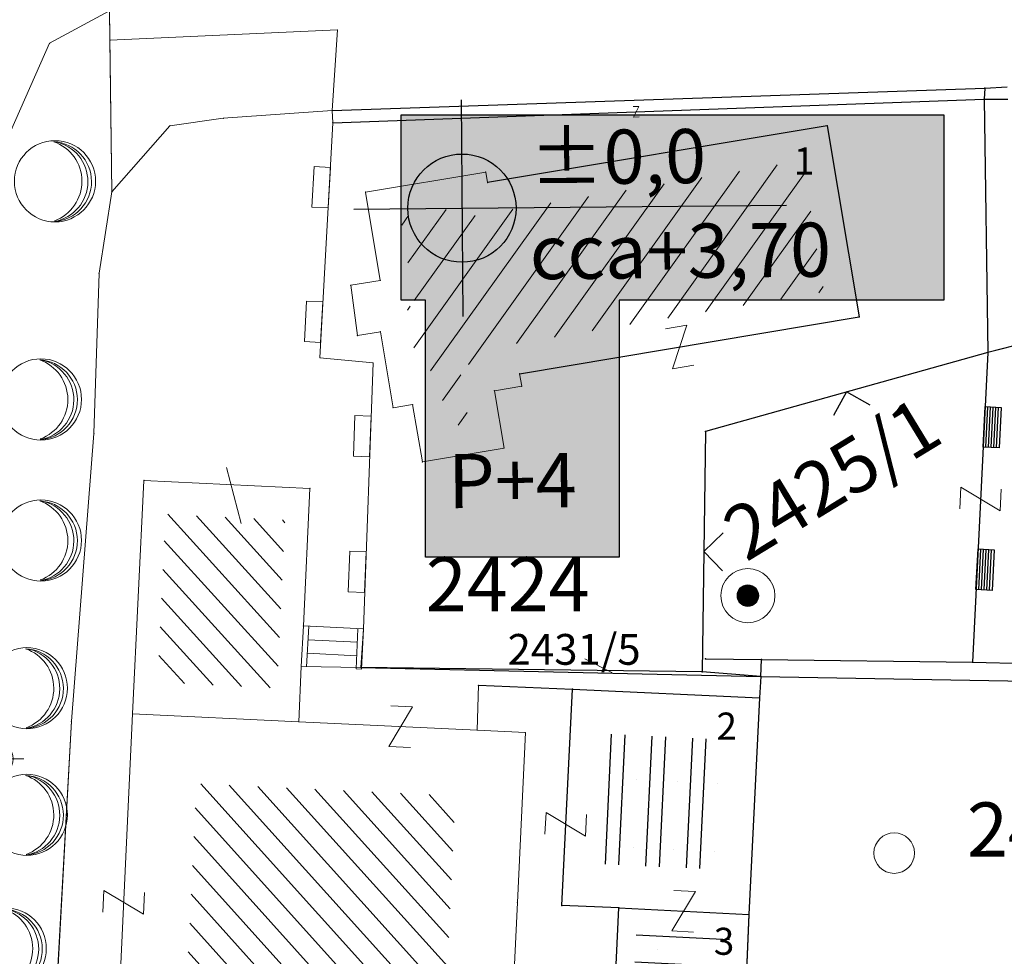
# Model space of a CAD drawing. Units: metres. Extents: x 6568793 to 6571835, y 4681188 to 4683161.
# Drawn here: x 6569352 to 6569389, y 4682069 to 4682103 of the extents above; entities that cross this region are included whole.
import ezdxf
from ezdxf.enums import TextEntityAlignment as Align

# ---------------------------------------------------------------- set-up
doc = ezdxf.new("R2010")
doc.units = ezdxf.units.M
doc.header["$MEASUREMENT"] = 0
doc.linetypes.add('CONTINUOUS_1', pattern=[0])
doc.linetypes.add('DASHDOT', pattern=[1, 0.5, -0.25, 0, -0.25])
for name, color, linetype, lineweight in [('00_mb_povrsina sektora', 7, 'DASHDOT', 30), ('00_mb_volumetrija_objekata_u_izgradnji', 252, 'Continuous', 30), ('katastarska podloga budva', 251, 'Continuous', 13)]:
    doc.layers.add(name, color=color, linetype=linetype, lineweight=lineweight)
for name, color, linetype in [('1-katastar-PARCELE_GRANICE', 7, 'Continuous'), ('D_TACKE', 1, 'Continuous'), ('OGRADE', 250, 'Continuous'), ('OSTALE_LINIJE', 6, 'Continuous'), ('PARCELE_GRANICE', 134, 'Continuous'), ('PARCELE_OZNAKE', 2, 'Continuous'), ('ZGR_OSTALE_GRANICE', 35, 'Continuous'), ('ZGR_OSTALE_OZNAKE', 1, 'Continuous'), ('ZGR_STAMBENE_GRANICE', 5, 'Continuous'), ('ZGR_STAMBENE_OZNAKE', 1, 'Continuous')]:
    doc.layers.add(name, color=color, linetype=linetype)
doc.styles.add('LATINICA', font='txt')
doc.styles.add('OZNP', font='simplex.shx', dxfattribs={"oblique": 29.793804})
doc.styles.add('SIM', font='SIMPLEX.shx')
pattern_1 = [(267.2639185, (-0.358, -7.4915), (1.25961260205, -5.06590328498), [0, -2.5]), (267.2639185, (-0.4994, 0.0239), (1.49829001805, -0.0716032248), []), (267.2639185, (-0.9989, 0.0477), (1.49829001805, -0.0716032248), [])]
pattern_2 = [(54.433816857, (0, 0), (-0.8134441974, 0.58164296412), [])]

# ---------------------------------------------------------------- blocks, each defined once
blk = doc.blocks.new('TK414H')
blk.add_circle((0, 0), 1.5)
for centre, radius, start, end in [((-0.126, -0.014), 1.476, 274.0437, 86.817), ((-0.554, -0.004), 1.55, 290.0563, 70.8123), ((-0.281, -0.011), 1.498, 279.9352, 79.2041)]:
    blk.add_arc(centre, radius, start, end)
blk = doc.blocks.new('TK97_2')
for p, q in [((0.4, 0.75), (-0.4, -0.75)), ((-0.4, 0.75), (0.4, 0.75)), ((-0.4, -0.75), (0.4, -0.75))]:
    blk.add_line(p, q)
blk = doc.blocks.new('TK112_1')
for p, q in [((-0.3, 0.75), (0.3, 0.75)), ((-0.3, -0.75), (-0.3, 0.75)), ((0.3, 0.75), (0.3, -0.75)), ((0.3, -0.75), (-0.3, -0.75))]:
    blk.add_line(p, q)
blk = doc.blocks.new('TK307A_1')
for p, q in [((-0.3, -0.75), (-0.3, 0.75)), ((-0.3, 0.75), (0.3, 0.75)), ((-0.2, -0.75), (-0.2, 0.75)), ((-0.1, -0.75), (-0.1, 0.75)), ((0, -0.75), (0, 0.75)), ((0.1, -0.75), (0.1, 0.75)), ((0.2, -0.75), (0.2, 0.75)), ((0.3, 0.75), (0.3, -0.75)), ((0.3, -0.75), (-0.3, -0.75))]:
    blk.add_line(p, q)
blk = doc.blocks.new('TK466')
for p, q in [((0, 0.9), (0, 1)), ((0, 0.6), (0, 0.9)), ((0, 0.6), (0, 0)), ((-1, 0), (1, 0))]:
    blk.add_line(p, q)
for start, end in [(0, 180), (180, 0)]:
    blk.add_arc((0, 0), 0.6, start, end)
blk = doc.blocks.new('TK245_1')
at = {"const_width": 0.4, "flags": 128}
blk.add_lwpolyline([(-0.2, 0, 1), (0.2, 0, 1)], format="xyb", close=True, dxfattribs=at)
for radius in [1, 0.4]:
    blk.add_circle((0, 0), radius)
blk = doc.blocks.new('TK442S_1')
blk.add_circle((0, 0), 0.75)
blk = doc.blocks.new('TK117')
at = {"layer": 'OGRADE', "linetype": 'CONTINUOUS_1'}
for p, q in [((-0.707, 0.707), (0, 0)), ((0, 0), (0.707, 0.707))]:
    blk.add_line(p, q, dxfattribs=at)

msp = doc.modelspace()

# ---------------------------------------------------------------- hatches: boundary and pattern name
at = {"layer": '00_mb_povrsina sektora', "lineweight": -3, "true_color": 0x5e67af}
h = msp.add_hatch(dxfattribs=at)
h.set_pattern_fill('ANSI31', color=165, scale=40)
edge = h.paths.add_edge_path()
edge.add_line((6569498.467, 4682155.269), (6569413.48, 4682161.405))
edge.add_line((6569413.48, 4682161.405), (6569414.241, 4682154.445))
edge.add_line((6569414.241, 4682154.445), (6569419.76, 4682094.302))
edge.add_line((6569419.76, 4682094.302), (6569419.193, 4682039.292))
edge.add_line((6569419.193, 4682039.292), (6569411.894, 4682032.284))
edge.add_line((6569411.894, 4682032.284), (6569409.944, 4682026.378))
edge.add_line((6569409.944, 4682026.378), (6569417.744, 4682025.378))
edge.add_line((6569417.744, 4682025.378), (6569402.983, 4681978.848))
edge.add_line((6569402.983, 4681978.848), (6569387.812, 4681933.423))
edge.add_line((6569387.812, 4681933.423), (6569385.105, 4681919.332))
edge.add_line((6569385.105, 4681919.332), (6569375.582, 4681920.834))
edge.add_line((6569375.582, 4681920.834), (6569377.15, 4681906.41))
edge.add_line((6569377.15, 4681906.41), (6569375.065, 4681906.2))
edge.add_line((6569375.065, 4681906.2), (6569375.952, 4681897.173))
edge.add_line((6569375.952, 4681897.173), (6569325.544, 4681892.082))
edge.add_line((6569325.544, 4681892.082), (6569325.817, 4681889.479))
edge.add_line((6569325.817, 4681889.479), (6569321.267, 4681889.001))
edge.add_line((6569321.267, 4681889.001), (6569301.296, 4681887.677))
edge.add_line((6569301.296, 4681887.677), (6569301.766, 4681881.292))
edge.add_line((6569301.766, 4681881.292), (6569302.34, 4681879.34))
edge.add_line((6569302.34, 4681879.34), (6569302.21, 4681876.71))
edge.add_line((6569302.21, 4681876.71), (6569304.17, 4681876.64))
edge.add_line((6569304.17, 4681876.64), (6569304.4, 4681874.31))
edge.add_line((6569304.4, 4681874.31), (6569302.75, 4681869.23))
edge.add_line((6569302.75, 4681869.23), (6569300.42, 4681869.71))
edge.add_line((6569300.42, 4681869.71), (6569295.99, 4681860.71))
edge.add_line((6569295.99, 4681860.71), (6569293.688, 4681858.495))
edge.add_line((6569293.688, 4681858.495), (6569293.4, 4681854.09))
edge.add_line((6569293.4, 4681854.09), (6569293.58, 4681852.98))
edge.add_line((6569293.58, 4681852.98), (6569294.27, 4681851.6))
edge.add_line((6569294.27, 4681851.6), (6569294.81, 4681851.15))
edge.add_line((6569294.81, 4681851.15), (6569295.84, 4681850.55))
edge.add_line((6569295.84, 4681850.55), (6569305.13, 4681861.24))
edge.add_line((6569305.13, 4681861.24), (6569304.95, 4681864.67))
edge.add_line((6569304.95, 4681864.67), (6569305.14, 4681866.06))
edge.add_line((6569305.14, 4681866.06), (6569305.79, 4681868.38))
edge.add_line((6569305.79, 4681868.38), (6569307.3, 4681871.31))
edge.add_line((6569307.3, 4681871.31), (6569309.618, 4681872.888))
edge.add_line((6569309.618, 4681872.888), (6569323.136, 4681874.533))
edge.add_line((6569323.136, 4681874.533), (6569324.124, 4681874.166))
edge.add_line((6569324.124, 4681874.166), (6569325.125, 4681873.324))
edge.add_line((6569325.125, 4681873.324), (6569326.289, 4681872.181))
edge.add_arc((6569318.517, 4681864.212), 11.131, 14.1578, 45.7189, ccw=False)
edge.add_line((6569329.31, 4681866.934), (6569340.864, 4681871.713))
edge.add_line((6569340.864, 4681871.713), (6569341.372, 4681871.069))
edge.add_line((6569341.372, 4681871.069), (6569341.304, 4681870.072))
edge.add_line((6569341.304, 4681870.072), (6569341.031, 4681862.078))
edge.add_line((6569341.031, 4681862.078), (6569372.865, 4681863.756))
edge.add_line((6569372.865, 4681863.756), (6569372.198, 4681859.594))
edge.add_line((6569372.198, 4681859.594), (6569369.429, 4681822.715))
edge.add_line((6569369.429, 4681822.715), (6569366.953, 4681822.996))
edge.add_line((6569366.953, 4681822.996), (6569366.877, 4681822.315))
edge.add_line((6569366.877, 4681822.315), (6569365.143, 4681822.811))
edge.add_line((6569365.143, 4681822.811), (6569364.64, 4681819.46))
edge.add_line((6569364.64, 4681819.46), (6569366.425, 4681814.252))
edge.add_line((6569366.425, 4681814.252), (6569371.951, 4681813.639))
edge.add_line((6569371.951, 4681813.639), (6569374.901, 4681819.034))
edge.add_line((6569374.901, 4681819.034), (6569374.722, 4681821.869))
edge.add_line((6569374.722, 4681821.869), (6569372.802, 4681821.895))
edge.add_line((6569372.802, 4681821.895), (6569372.802, 4681822.341))
edge.add_line((6569372.802, 4681822.341), (6569371.827, 4681822.433))
edge.add_line((6569371.827, 4681822.433), (6569374.176, 4681858.273))
edge.add_line((6569374.176, 4681858.273), (6569375.614, 4681858.178))
edge.add_line((6569375.614, 4681858.178), (6569375.614, 4681863.361))
edge.add_line((6569375.614, 4681863.361), (6569399.778, 4681857.788))
edge.add_line((6569399.778, 4681857.788), (6569400.633, 4681858.287))
edge.add_line((6569400.633, 4681858.287), (6569401.624, 4681858.287))
edge.add_line((6569401.624, 4681858.287), (6569420.884, 4681852.964))
edge.add_line((6569420.884, 4681852.964), (6569424.76, 4681851.985))
edge.add_line((6569424.76, 4681851.985), (6569425.656, 4681851.548))
edge.add_line((6569425.656, 4681851.548), (6569429.165, 4681847.999))
edge.add_line((6569429.165, 4681847.999), (6569431.584, 4681845.488))
edge.add_line((6569431.584, 4681845.488), (6569432.934, 4681844.88))
edge.add_line((6569432.934, 4681844.88), (6569435.91, 4681844.514))
edge.add_line((6569435.91, 4681844.514), (6569440.788, 4681843.428))
edge.add_line((6569440.788, 4681843.428), (6569450.667, 4681844.76))
edge.add_line((6569450.667, 4681844.76), (6569451.662, 4681844.84))
edge.add_line((6569451.662, 4681844.84), (6569452.631, 4681844.619))
edge.add_line((6569452.631, 4681844.619), (6569455.047, 4681842.854))
edge.add_line((6569455.047, 4681842.854), (6569459.191, 4681840.058))
edge.add_line((6569459.191, 4681840.058), (6569461.801, 4681838.581))
edge.add_line((6569461.801, 4681838.581), (6569462.607, 4681837.99))
edge.add_line((6569462.607, 4681837.99), (6569463.199, 4681837.196))
edge.add_line((6569463.199, 4681837.196), (6569469.805, 4681834.535))
edge.add_line((6569469.805, 4681834.535), (6569472.476, 4681842.282))
edge.add_line((6569472.476, 4681842.282), (6569475.519, 4681851.293))
edge.add_line((6569475.519, 4681851.293), (6569476.529, 4681854.106))
edge.add_line((6569476.529, 4681854.106), (6569476.9, 4681857.508))
edge.add_line((6569476.9, 4681857.508), (6569475.999, 4681865.21))
edge.add_line((6569475.999, 4681865.21), (6569474.913, 4681869.169))
edge.add_line((6569474.913, 4681869.169), (6569470.261, 4681879.472))
edge.add_line((6569470.261, 4681879.472), (6569463.664, 4681884.644))
edge.add_line((6569463.664, 4681884.644), (6569461.603, 4681886.728))
edge.add_line((6569461.603, 4681886.728), (6569459.569, 4681888.301))
edge.add_line((6569459.569, 4681888.301), (6569451.005, 4681893.685))
edge.add_line((6569451.005, 4681893.685), (6569442.5, 4681899.517))
edge.add_line((6569442.5, 4681899.517), (6569434.388, 4681901.399))
edge.add_line((6569434.388, 4681901.399), (6569432.377, 4681901.58))
edge.add_line((6569432.377, 4681901.58), (6569424.014, 4681903.33))
edge.add_line((6569424.014, 4681903.33), (6569410.783, 4681902.756))
edge.add_line((6569410.783, 4681902.756), (6569410.975, 4681901.065))
edge.add_line((6569410.975, 4681901.065), (6569409.831, 4681900.966))
edge.add_line((6569409.831, 4681900.966), (6569409.89, 4681903.327))
edge.add_line((6569409.89, 4681903.327), (6569409.333, 4681903.945))
edge.add_line((6569409.333, 4681903.945), (6569411.288, 4681915.232))
edge.add_arc((6569411.994, 4681919.915), 4.736, 59.529, 261.4291, ccw=False)
edge.add_line((6569414.395, 4681923.996), (6569431.013, 4681978.74))
edge.add_arc((6569432.105, 4681983.633), 5.013, -26.9432, 257.4152, ccw=False)
edge.add_line((6569436.573, 4681981.361), (6569467.868, 4681974.955))
edge.add_line((6569467.868, 4681974.955), (6569478.534, 4681987.103))
edge.add_line((6569478.534, 4681987.103), (6569479.799, 4681988.238))
edge.add_line((6569479.799, 4681988.238), (6569480.445, 4681989.295))
edge.add_line((6569480.445, 4681989.295), (6569481.61, 4681989.086))
edge.add_line((6569481.61, 4681989.086), (6569487.913, 4681996.931))
edge.add_line((6569487.913, 4681996.931), (6569487.31, 4681997.34))
edge.add_line((6569487.31, 4681997.34), (6569487.988, 4681999.308))
edge.add_line((6569487.988, 4681999.308), (6569488.746, 4681999.498))
edge.add_line((6569488.746, 4681999.498), (6569491.258, 4682001.997))
edge.add_line((6569491.258, 4682001.997), (6569511.208, 4681989.965))
edge.add_line((6569511.208, 4681989.965), (6569517.252, 4681987.698))
edge.add_line((6569517.252, 4681987.698), (6569518.723, 4681990.289))
edge.add_line((6569518.723, 4681990.289), (6569544.354, 4681977.788))
edge.add_line((6569544.354, 4681977.788), (6569547.625, 4681981.862))
edge.add_line((6569547.625, 4681981.862), (6569549.13, 4681981.97))
edge.add_line((6569549.13, 4681981.97), (6569551.233, 4681981.787))
edge.add_line((6569551.233, 4681981.787), (6569595, 4681961.179))
edge.add_line((6569595, 4681961.179), (6569605.334, 4681950.404))
edge.add_line((6569605.334, 4681950.404), (6569610.382, 4681951.669))
edge.add_line((6569610.382, 4681951.669), (6569621.411, 4681949.837))
edge.add_line((6569621.411, 4681949.837), (6569623.796, 4681949.521))
edge.add_line((6569623.796, 4681949.521), (6569627.977, 4681947.646))
edge.add_line((6569627.977, 4681947.646), (6569692.73, 4681979.756))
edge.add_line((6569692.73, 4681979.756), (6569726.644, 4681989.265))
edge.add_line((6569726.644, 4681989.265), (6569747.206, 4681996.18))
edge.add_line((6569747.206, 4681996.18), (6569817.796, 4682034.233))
edge.add_line((6569817.796, 4682034.233), (6569811.816, 4682043.639))
edge.add_line((6569811.816, 4682043.639), (6569808.329, 4682045.626))
edge.add_line((6569808.329, 4682045.626), (6569803.957, 4682044.204))
edge.add_line((6569803.957, 4682044.204), (6569773.286, 4682029.397))
edge.add_line((6569773.286, 4682029.397), (6569710.425, 4682015.902))
edge.add_line((6569710.425, 4682015.902), (6569712.33, 4682001.92))
edge.add_line((6569712.33, 4682001.92), (6569709.654, 4682001.407))
edge.add_line((6569709.654, 4682001.407), (6569640.834, 4681991.651))
edge.add_line((6569640.834, 4681991.651), (6569639.095, 4681998.921))
edge.add_line((6569639.095, 4681998.921), (6569657.635, 4682001.109))
edge.add_line((6569657.635, 4682001.109), (6569653.836, 4682032.424))
edge.add_line((6569653.836, 4682032.424), (6569641.44, 4682042.31))
edge.add_line((6569641.44, 4682042.31), (6569640.005, 4682044.485))
edge.add_line((6569640.005, 4682044.485), (6569632.197, 4682035.175))
edge.add_line((6569632.197, 4682035.175), (6569598.077, 4681994.146))
edge.add_line((6569598.077, 4681994.146), (6569485.353, 4682034.94))
edge.add_line((6569485.353, 4682034.94), (6569485.219, 4682041.12))
edge.add_line((6569485.219, 4682041.12), (6569484.113, 4682063.174))
edge.add_line((6569484.113, 4682063.174), (6569483.78, 4682072.961))
edge.add_line((6569483.78, 4682072.961), (6569484.1, 4682082.702))
edge.add_line((6569484.1, 4682082.702), (6569484.586, 4682092.972))
edge.add_line((6569484.586, 4682092.972), (6569484.84, 4682097.285))
edge.add_line((6569484.84, 4682097.285), (6569485.576, 4682103.191))
edge.add_line((6569485.576, 4682103.191), (6569486.371, 4682111.901))
edge.add_line((6569486.371, 4682111.901), (6569488.284, 4682123.03))
edge.add_line((6569488.284, 4682123.03), (6569489.725, 4682143.906))
edge.add_line((6569489.725, 4682143.906), (6569493.34, 4682143.765))
edge.add_line((6569493.34, 4682143.765), (6569494.354, 4682145.172))
edge.add_line((6569494.354, 4682145.172), (6569498.467, 4682155.269))
at = {"layer": '00_mb_volumetrija_objekata_u_izgradnji'}
h = msp.add_hatch(color=256, dxfattribs=at)
h.dxf.hatch_style = 1
h.paths.add_polyline_path([(6569366.44, 4682099.78), (6569386.49, 4682099.78), (6569386.49, 4682092.93), (6569374.49, 4682092.93), (6569374.49, 4682083.43), (6569367.34, 4682083.43), (6569367.34, 4682092.93), (6569366.44, 4682092.93)])
at = {"layer": '00_mb_volumetrija_objekata_u_izgradnji', "true_color": 0x000000}
h = msp.add_hatch(color=18, dxfattribs=at)
h.dxf.hatch_style = 1
edge = h.paths.add_edge_path()
edge.add_line((6569368.684, 4682096.328), (6569370.684, 4682096.354))
edge.add_arc((6569368.684, 4682096.328), 2, 0.7279, 90.7279)
edge.add_line((6569368.659, 4682098.328), (6569368.684, 4682096.328))
h = msp.add_hatch(color=18, dxfattribs=at)
h.dxf.hatch_style = 1
edge = h.paths.add_edge_path()
edge.add_line((6569368.684, 4682096.328), (6569370.684, 4682096.354))
edge.add_arc((6569368.684, 4682096.328), 2, 0.7279, 90.7279)
edge.add_line((6569368.659, 4682098.328), (6569368.684, 4682096.328))
h = msp.add_hatch(color=18, dxfattribs=at)
h.dxf.hatch_style = 1
edge = h.paths.add_edge_path()
edge.add_line((6569368.684, 4682096.328), (6569368.702, 4682094.329))
edge.add_arc((6569368.684, 4682096.328), 2, 180.5141, 270.5141, ccw=False)
edge.add_line((6569366.684, 4682096.31), (6569368.684, 4682096.328))
h = msp.add_hatch(color=18, dxfattribs=at)
h.dxf.hatch_style = 1
edge = h.paths.add_edge_path()
edge.add_line((6569368.684, 4682096.328), (6569368.702, 4682094.329))
edge.add_arc((6569368.684, 4682096.328), 2, 180.5141, 270.5141, ccw=False)
edge.add_line((6569366.684, 4682096.31), (6569368.684, 4682096.328))
at = {"layer": 'katastarska podloga budva', "lineweight": 13}
h = msp.add_hatch(dxfattribs=at)
h.set_pattern_fill('U', color=256, angle=54.4338, style=0, pattern_type=0)
h.set_pattern_definition(pattern_2)
h.paths.add_polyline_path([(6569368.654, 4682096.374), (6569368.724, 4682095.983), (6569381.261, 4682098.081), (6569382.072, 4682093.229), (6569369.514, 4682091.128), (6569369.594, 4682090.667), (6569368.589, 4682090.498), (6569368.949, 4682088.377), (6569368.136, 4682088.24), (6569367.777, 4682090.358), (6569367.059, 4682090.238), (6569366.649, 4682092.689), (6569366.947, 4682092.738), (6569366.407, 4682096), (6569368.654, 4682096.374)])
at = {"layer": 'katastarska podloga budva'}
h = msp.add_hatch(dxfattribs=at)
h.set_pattern_fill('U', color=256, scale=0.75, angle=312.1858, style=0, pattern_type=0)
h.set_pattern_definition([(312.185778259, (0, 0), (0.555728479054, 0.50365251669), [])])
h.paths.add_polyline_path([(6569357.426, 4682078.806), (6569357.729, 4682085.021), (6569362.146, 4682084.804), (6569361.845, 4682078.595)])
h = msp.add_hatch(dxfattribs=at)
h.set_pattern_fill('DRV_KUCA', color=256, angle=267.2639, style=0)
h.set_pattern_definition(pattern_1)
h.paths.add_polyline_path([(6569374.072, 4682076.897), (6569378.218, 4682076.699), (6569377.988, 4682071.9), (6569373.841, 4682072.099)])
h = msp.add_hatch(dxfattribs=at)
h.set_pattern_fill('U', color=256, scale=0.75, angle=312.0499, style=0, pattern_type=0)
h.set_pattern_definition([(312.049935932, (0, 0), (0.55692102369, 0.50233352802), [])])
h.paths.add_polyline_path([(6569368.445, 4682074.619), (6569367.989, 4682065.121), (6569358.414, 4682065.574), (6569358.863, 4682075.069)])
h = msp.add_hatch(dxfattribs=at)
h.set_pattern_fill('DRV_KUCA', color=256, angle=177.2403, style=0)
h.set_pattern_definition([(177.24026067, (-7.4913, 0.3611), (-5.06642295604, -1.25752074756), [0, -2.5]), (177.24026067, (0.024, 0.4994), (-0.0722218732, -1.49826032485), []), (177.24026067, (0.0481, 0.9988), (-0.0722218732, -1.49826032485), [])])
h.paths.add_polyline_path([(6569378.589, 4682069.766), (6569378.468, 4682067.235), (6569375.017, 4682067.401), (6569375.138, 4682069.932)])
at = {"layer": 'ZGR_OSTALE_GRANICE', "true_color": 0x000000}
h = msp.add_hatch(dxfattribs=at)
h.set_pattern_fill('DRV_KUCA', color=18, angle=267.2639, style=0)
h.set_pattern_definition(pattern_1)
h.paths.add_polyline_path([(6569374.072, 4682076.897), (6569378.218, 4682076.699), (6569377.988, 4682071.9), (6569373.841, 4682072.099)])
h = msp.add_hatch(dxfattribs=at)
h.set_pattern_fill('DRV_KUCA', color=18, angle=177.2403, style=0)
h.set_pattern_definition([(177.24026067, (-7.4913, 0.3611), (-5.06642295604, -1.25752074756), [0, -2.5]), (177.24026067, (0.024, 0.4994), (-0.0722218732, -1.49826032485), []), (177.24026067, (0.0481, 0.9988), (-0.0722218732, -1.49826032485), [])])
h.paths.add_polyline_path([(6569378.589, 4682069.766), (6569378.468, 4682067.235), (6569375.017, 4682067.401), (6569375.138, 4682069.932)])
at = {"layer": 'ZGR_STAMBENE_GRANICE', "lineweight": 13, "true_color": 0x000000}
h = msp.add_hatch(dxfattribs=at)
h.set_pattern_fill('U', color=18, angle=54.4338, style=0, pattern_type=0)
h.set_pattern_definition(pattern_2)
h.paths.add_polyline_path([(6569368.654, 4682096.374), (6569368.724, 4682095.983), (6569381.261, 4682098.081), (6569382.072, 4682093.229), (6569369.514, 4682091.128), (6569369.594, 4682090.667), (6569368.589, 4682090.498), (6569368.949, 4682088.377), (6569368.136, 4682088.24), (6569367.777, 4682090.358), (6569367.059, 4682090.238), (6569366.649, 4682092.689), (6569366.947, 4682092.738), (6569366.407, 4682096), (6569368.654, 4682096.374)])

# ---------------------------------------------------------------- linework, layer by layer
at = {"layer": '00_mb_volumetrija_objekata_u_izgradnji', "color": 18, "true_color": 0x000000}
for p, q in [((6569368.648, 4682100.328), (6569368.72, 4682092.329)), ((6569364.684, 4682096.293), (6569380.684, 4682096.436))]:
    msp.add_line(p, q, dxfattribs=at)
msp.add_lwpolyline([(6569366.44, 4682099.78), (6569386.49, 4682099.78), (6569386.49, 4682092.93), (6569374.49, 4682092.93), (6569374.49, 4682083.43), (6569367.34, 4682083.43), (6569367.34, 4682092.93), (6569366.44, 4682092.93), (6569366.44, 4682099.78)], dxfattribs=at)
msp.add_circle((6569368.684, 4682096.328), 2, dxfattribs=at)
at = {"layer": '1-katastar-PARCELE_GRANICE', "linetype": 'Continuous', "lineweight": 0}
for p, q in [((6569355.66, 4682103.62), (6569355.74, 4682096.93)), ((6569355.66, 4682103.62), (6569355.74, 4682096.93)), ((6569363.89, 4682099.93), (6569388.01, 4682100.76)), ((6569363.89, 4682099.93), (6569388.01, 4682100.76)), ((6569388.01, 4682100.76), (6569387.99, 4682100.36)), ((6569388.01, 4682100.76), (6569387.99, 4682100.36)), ((6569388.01, 4682100.76), (6569388.84, 4682100.81)), ((6569388.01, 4682100.76), (6569388.84, 4682100.81)), ((6569387.99, 4682100.36), (6569388.12, 4682091)), ((6569387.99, 4682100.36), (6569388.12, 4682091)), ((6569363.89, 4682099.93), (6569359.86, 4682099.65)), ((6569363.89, 4682099.93), (6569359.86, 4682099.65)), ((6569363.91, 4682099.48), (6569363.89, 4682099.93)), ((6569363.91, 4682099.48), (6569363.89, 4682099.93)), ((6569359.86, 4682099.65), (6569357.89, 4682099.37)), ((6569359.86, 4682099.65), (6569357.89, 4682099.37)), ((6569357.89, 4682099.37), (6569355.74, 4682096.93)), ((6569357.89, 4682099.37), (6569355.74, 4682096.93)), ((6569363.43, 4682090.8), (6569363.91, 4682099.48)), ((6569363.43, 4682090.8), (6569363.91, 4682099.48)), ((6569355.74, 4682096.93), (6569355.27, 4682093.92)), ((6569355.74, 4682096.93), (6569355.27, 4682093.92)), ((6569355.27, 4682093.92), (6569355.08, 4682088)), ((6569355.27, 4682093.92), (6569355.08, 4682088)), ((6569388.12, 4682091), (6569377.68, 4682088.07)), ((6569388.12, 4682091), (6569377.68, 4682088.07)), ((6569365.4, 4682090.61), (6569363.43, 4682090.8)), ((6569365.4, 4682090.61), (6569363.43, 4682090.8)), ((6569365.04, 4682080.78), (6569365.4, 4682090.61)), ((6569365.04, 4682080.78), (6569365.4, 4682090.61)), ((6569355.08, 4682088), (6569354.25, 4682077.37)), ((6569355.08, 4682088), (6569354.25, 4682077.37)), ((6569377.68, 4682088.07), (6569377.56, 4682079.2)), ((6569377.68, 4682088.07), (6569377.56, 4682079.2)), ((6569356.93, 4682086.27), (6569356.51, 4682077.64)), ((6569356.93, 4682086.27), (6569356.51, 4682077.64)), ((6569363.06, 4682085.97), (6569356.93, 4682086.27)), ((6569363.06, 4682085.97), (6569356.93, 4682086.27)), ((6569362.82, 4682080.89), (6569363.06, 4682085.97)), ((6569362.82, 4682080.89), (6569363.06, 4682085.97)), ((6569365.04, 4682080.78), (6569362.82, 4682080.89)), ((6569365.04, 4682080.78), (6569362.82, 4682080.89)), ((6569364.94, 4682079.36), (6569365.04, 4682080.78)), ((6569364.94, 4682079.36), (6569365.04, 4682080.78)), ((6569379.73, 4682079.02), (6569379.76, 4682079.65)), ((6569379.73, 4682079.02), (6569379.76, 4682079.65)), ((6569379.76, 4682079.65), (6569387.55, 4682079.55)), ((6569379.76, 4682079.65), (6569387.55, 4682079.55)), ((6569387.55, 4682079.55), (6569393.62, 4682079.41)), ((6569387.55, 4682079.55), (6569393.62, 4682079.41)), ((6569362.65, 4682077.35), (6569362.74, 4682079.39)), ((6569362.65, 4682077.35), (6569362.74, 4682079.39)), ((6569362.74, 4682079.39), (6569364.94, 4682079.36)), ((6569362.74, 4682079.39), (6569364.94, 4682079.36)), ((6569377.56, 4682079.2), (6569364.94, 4682079.36)), ((6569377.56, 4682079.2), (6569364.94, 4682079.36)), ((6569379.73, 4682079.02), (6569377.56, 4682079.2)), ((6569379.73, 4682079.02), (6569377.56, 4682079.2)), ((6569379.73, 4682079.02), (6569379.68, 4682078.23)), ((6569379.73, 4682079.02), (6569379.68, 4682078.23)), ((6569379.68, 4682078.23), (6569379.29, 4682070.23)), ((6569379.68, 4682078.23), (6569379.29, 4682070.23)), ((6569352.4, 4682043.93), (6569354.25, 4682077.37)), ((6569352.4, 4682043.93), (6569354.25, 4682077.37)), ((6569356.51, 4682077.64), (6569362.65, 4682077.35)), ((6569356.51, 4682077.64), (6569362.65, 4682077.35)), ((6569379.29, 4682070.23), (6569379.13, 4682066.7)), ((6569379.29, 4682070.23), (6569379.13, 4682066.7))]:
    msp.add_line(p, q, dxfattribs=at)
at = {"layer": 'D_TACKE', "color": 18, "true_color": 0x000000}
for p in [(6569388.01, 4682100.76), (6569387.99, 4682100.36), (6569382.18, 4682099.37), (6569383.36, 4682092.31), (6569388.12, 4682091), (6569377.68, 4682088.07), (6569379.25, 4682082.01), (6569377.68, 4682079.68), (6569379.76, 4682079.65), (6569387.55, 4682079.55), (6569377.56, 4682079.2), (6569379.73, 4682079.02), (6569372.77, 4682078.56), (6569379.68, 4682078.23), (6569372.38, 4682070.56), (6569374.48, 4682070.47), (6569379.29, 4682070.23)]:
    msp.add_point(p, dxfattribs=at)
at = {"layer": 'katastarska podloga budva'}
for p, q in [((6569355.66, 4682103.62), (6569353.44, 4682102.42)), ((6569355.67, 4682102.53), (6569355.66, 4682103.62)), ((6569364.08, 4682102.91), (6569355.67, 4682102.53)), ((6569363.89, 4682099.93), (6569364.08, 4682102.91)), ((6569355.74, 4682096.93), (6569355.67, 4682102.53)), ((6569353.44, 4682102.42), (6569351.82, 4682098.77)), ((6569363.89, 4682099.93), (6569388.01, 4682100.76)), ((6569388.01, 4682100.76), (6569387.99, 4682100.36)), ((6569388.01, 4682100.76), (6569388.84, 4682100.81)), ((6569363.91, 4682099.48), (6569387.99, 4682100.36)), ((6569387.99, 4682100.36), (6569388.12, 4682091)), ((6569387.99, 4682100.36), (6569388.86, 4682100.35)), ((6569363.89, 4682099.93), (6569359.86, 4682099.65)), ((6569363.91, 4682099.48), (6569363.89, 4682099.93)), ((6569359.86, 4682099.65), (6569357.89, 4682099.37)), ((6569357.89, 4682099.37), (6569355.74, 4682096.93)), ((6569363.43, 4682090.8), (6569363.91, 4682099.48)), ((6569382.18, 4682099.37), (6569369.63, 4682097.27)), ((6569382.18, 4682099.37), (6569383.36, 4682092.31)), ((6569369.56, 4682097.66), (6569365.12, 4682096.92)), ((6569369.63, 4682097.27), (6569369.56, 4682097.66)), ((6569355.74, 4682096.93), (6569355.27, 4682093.92)), ((6569365.12, 4682096.92), (6569365.66, 4682093.66)), ((6569355.27, 4682093.92), (6569355.08, 4682088)), ((6569365.66, 4682093.66), (6569364.57, 4682093.48)), ((6569364.57, 4682093.48), (6569364.82, 4682091.62)), ((6569370.81, 4682090.21), (6569383.36, 4682092.31)), ((6569393.44, 4682092.33), (6569388.12, 4682091)), ((6569364.82, 4682091.62), (6569365.67, 4682091.76)), ((6569365.67, 4682091.76), (6569366.14, 4682088.95)), ((6569388.12, 4682091), (6569377.68, 4682088.07)), ((6569388.12, 4682091), (6569387.55, 4682079.55)), ((6569365.4, 4682090.61), (6569363.43, 4682090.8)), ((6569365.04, 4682080.78), (6569365.4, 4682090.61)), ((6569370.89, 4682089.75), (6569370.81, 4682090.21)), ((6569369.88, 4682089.58), (6569370.89, 4682089.75)), ((6569370.24, 4682087.46), (6569369.88, 4682089.58)), ((6569366.14, 4682088.95), (6569366.86, 4682089.07)), ((6569366.86, 4682089.07), (6569367.22, 4682086.95)), ((6569355.08, 4682088), (6569354.25, 4682077.37)), ((6569377.68, 4682088.07), (6569377.56, 4682079.2)), ((6569367.22, 4682086.95), (6569370.24, 4682087.46)), ((6569359.98, 4682086.75), (6569360.52, 4682084.67)), ((6569356.93, 4682086.27), (6569356.51, 4682077.64)), ((6569356.51, 4682077.64), (6569356.93, 4682086.27)), ((6569363.06, 4682085.97), (6569356.93, 4682086.27)), ((6569356.93, 4682086.27), (6569363.06, 4682085.97)), ((6569362.82, 4682080.89), (6569363.06, 4682085.97)), ((6569363.06, 4682085.97), (6569362.82, 4682080.89)), ((6569362.82, 4682080.89), (6569362.74, 4682079.39)), ((6569362.82, 4682080.89), (6569365.04, 4682080.78)), ((6569365.04, 4682080.78), (6569362.82, 4682080.89)), ((6569362.94, 4682079.38), (6569363.02, 4682080.88)), ((6569364.77, 4682079.3), (6569364.84, 4682080.79)), ((6569364.94, 4682079.36), (6569365.04, 4682080.78)), ((6569364.94, 4682079.36), (6569365.04, 4682080.78)), ((6569365.04, 4682080.78), (6569364.97, 4682079.29)), ((6569362.99, 4682080.38), (6569364.82, 4682080.29)), ((6569362.97, 4682079.88), (6569364.79, 4682079.79)), ((6569374.22, 4682079.17), (6569373.22, 4682079.68)), ((6569377.68, 4682079.68), (6569379.76, 4682079.65)), ((6569379.73, 4682079.02), (6569379.76, 4682079.65)), ((6569379.76, 4682079.65), (6569387.55, 4682079.55)), ((6569387.55, 4682079.55), (6569393.62, 4682079.41)), ((6569362.65, 4682077.35), (6569362.74, 4682079.39)), ((6569362.65, 4682077.35), (6569362.74, 4682079.39)), ((6569362.74, 4682079.39), (6569364.94, 4682079.36)), ((6569362.74, 4682079.39), (6569364.94, 4682079.36)), ((6569364.97, 4682079.29), (6569364.77, 4682079.3)), ((6569377.56, 4682079.2), (6569364.94, 4682079.36)), ((6569364.94, 4682079.36), (6569379.73, 4682079.02)), ((6569379.73, 4682079.02), (6569377.56, 4682079.2)), ((6569379.73, 4682079.02), (6569379.68, 4682078.23)), ((6569379.73, 4682079.02), (6569405.29, 4682078.59)), ((6569369.29, 4682078.7), (6569369.24, 4682077.04)), ((6569369.29, 4682078.7), (6569372.77, 4682078.56)), ((6569372.38, 4682070.56), (6569372.77, 4682078.56)), ((6569372.77, 4682078.56), (6569379.68, 4682078.23)), ((6569379.68, 4682078.23), (6569379.29, 4682070.23)), ((6569379.68, 4682078.23), (6569379.29, 4682070.23)), ((6569353.36, 4682061.18), (6569354.25, 4682077.37)), ((6569355.83, 4682063.24), (6569356.51, 4682077.64)), ((6569356.51, 4682077.64), (6569362.65, 4682077.35)), ((6569356.51, 4682077.64), (6569362.65, 4682077.35)), ((6569362.65, 4682077.35), (6569369.24, 4682077.04)), ((6569369.24, 4682077.04), (6569371.03, 4682076.95)), ((6569371.03, 4682076.95), (6569370.73, 4682070.67)), ((6569370.73, 4682070.67), (6569370.34, 4682062.55)), ((6569374.48, 4682070.47), (6569372.38, 4682070.56)), ((6569374.31, 4682066.93), (6569374.48, 4682070.47)), ((6569374.48, 4682070.47), (6569379.29, 4682070.23)), ((6569379.29, 4682070.23), (6569379.13, 4682066.7)), ((6569379.29, 4682070.23), (6569379.13, 4682066.7))]:
    msp.add_line(p, q, dxfattribs=at)
for p in [(6569364.08, 4682102.91), (6569355.67, 4682102.53), (6569353.44, 4682102.42), (6569388.01, 4682100.76), (6569387.99, 4682100.36), (6569363.89, 4682099.93), (6569359.86, 4682099.65), (6569357.89, 4682099.37), (6569363.91, 4682099.48), (6569382.18, 4682099.37), (6569369.56, 4682097.66), (6569369.63, 4682097.27), (6569355.74, 4682096.93), (6569365.12, 4682096.92), (6569355.27, 4682093.92), (6569364.57, 4682093.48), (6569365.66, 4682093.66), (6569383.36, 4682092.31), (6569364.82, 4682091.62), (6569365.67, 4682091.76), (6569388.12, 4682091), (6569363.43, 4682090.8), (6569365.4, 4682090.61), (6569370.81, 4682090.21), (6569370.89, 4682089.75), (6569369.88, 4682089.58), (6569366.86, 4682089.07), (6569366.14, 4682088.95), (6569355.08, 4682088), (6569377.68, 4682088.07), (6569370.24, 4682087.46), (6569367.22, 4682086.95), (6569356.93, 4682086.27), (6569363.06, 4682085.97), (6569379.25, 4682082.01), (6569362.82, 4682080.89), (6569365.04, 4682080.78), (6569377.68, 4682079.68), (6569379.76, 4682079.65), (6569387.55, 4682079.55), (6569362.74, 4682079.39), (6569364.94, 4682079.36), (6569377.56, 4682079.2), (6569379.73, 4682079.02), (6569369.29, 4682078.7), (6569372.77, 4682078.56), (6569379.68, 4682078.23), (6569354.25, 4682077.37), (6569356.51, 4682077.64), (6569362.65, 4682077.35), (6569369.24, 4682077.04), (6569371.03, 4682076.95), (6569370.73, 4682070.67), (6569372.38, 4682070.56), (6569374.48, 4682070.47), (6569379.29, 4682070.23)]:
    msp.add_point(p, dxfattribs=at)
at = {"layer": 'OSTALE_LINIJE', "color": 18, "true_color": 0x000000}
for p, q in [((6569363.91, 4682099.48), (6569387.99, 4682100.36)), ((6569387.99, 4682100.36), (6569388.86, 4682100.35)), ((6569393.44, 4682092.33), (6569388.12, 4682091)), ((6569388.12, 4682091), (6569387.55, 4682079.55)), ((6569377.68, 4682079.68), (6569379.76, 4682079.65)), ((6569379.73, 4682079.02), (6569405.29, 4682078.59)), ((6569369.29, 4682078.7), (6569372.77, 4682078.56))]:
    msp.add_line(p, q, dxfattribs=at)
at = {"layer": 'PARCELE_GRANICE', "color": 18, "true_color": 0x000000}
for p, q in [((6569363.89, 4682099.93), (6569388.01, 4682100.76)), ((6569388.01, 4682100.76), (6569387.99, 4682100.36)), ((6569388.01, 4682100.76), (6569388.84, 4682100.81)), ((6569387.99, 4682100.36), (6569388.12, 4682091)), ((6569388.12, 4682091), (6569377.68, 4682088.07)), ((6569377.68, 4682088.07), (6569377.56, 4682079.2)), ((6569379.73, 4682079.02), (6569379.76, 4682079.65)), ((6569379.76, 4682079.65), (6569387.55, 4682079.55)), ((6569387.55, 4682079.55), (6569393.62, 4682079.41)), ((6569364.94, 4682079.36), (6569379.73, 4682079.02)), ((6569377.56, 4682079.2), (6569364.94, 4682079.36)), ((6569379.73, 4682079.02), (6569377.56, 4682079.2)), ((6569379.73, 4682079.02), (6569379.68, 4682078.23)), ((6569379.68, 4682078.23), (6569379.29, 4682070.23)), ((6569379.29, 4682070.23), (6569379.13, 4682066.7))]:
    msp.add_line(p, q, dxfattribs=at)
at = {"layer": 'ZGR_OSTALE_GRANICE', "color": 18, "true_color": 0x000000}
for p, q in [((6569372.38, 4682070.56), (6569372.77, 4682078.56)), ((6569372.77, 4682078.56), (6569379.68, 4682078.23)), ((6569379.68, 4682078.23), (6569379.29, 4682070.23)), ((6569374.48, 4682070.47), (6569372.38, 4682070.56)), ((6569374.31, 4682066.93), (6569374.48, 4682070.47)), ((6569374.48, 4682070.47), (6569379.29, 4682070.23)), ((6569379.29, 4682070.23), (6569379.13, 4682066.7))]:
    msp.add_line(p, q, dxfattribs=at)
at = {"layer": 'ZGR_STAMBENE_GRANICE', "color": 18, "true_color": 0x000000}
for p, q in [((6569382.18, 4682099.37), (6569369.63, 4682097.27)), ((6569382.18, 4682099.37), (6569383.36, 4682092.31)), ((6569370.81, 4682090.21), (6569383.36, 4682092.31))]:
    msp.add_line(p, q, dxfattribs=at)

# ---------------------------------------------------------------- block references
at = {"layer": 'katastarska podloga budva', "xscale": 0.2552788775002395, "yscale": 0.2552788775002395, "rotation": 2.111400804256888}
msp.add_blockref('TK97_2', (6569375.12, 4682099.89), dxfattribs=at)
at = {"layer": 'katastarska podloga budva'}
for name, p in [('TK414H', (6569353.64, 4682097.32)), ('TK414H', (6569353.12, 4682089.26)), ('TK414H', (6569353.12, 4682084.05)), ('TK245_1', (6569379.25, 4682082.01)), ('TK414H', (6569352.6, 4682078.59)), ('TK466', (6569351.49, 4682075.98)), ('TK414H', (6569352.6, 4682073.91)), ('TK442S_1', (6569384.66, 4682072.5)), ('TK414H', (6569351.82, 4682068.97))]:
    msp.add_blockref(name, p, dxfattribs=at)
for name, p, rotation in [('TK112_1', (6569363.48, 4682097.1), 176.8069316250526), ('TK112_1', (6569363.2, 4682092.13), 176.8069316250526), ('TK97_2', (6569376.73, 4682091.2), 9.499334978132174), ('TK112_1', (6569365, 4682087.9), 177.8149781996063), ('TK307A_1', (6569388.28, 4682088.23), 357.1500737066733), ('TK97_2', (6569387.85, 4682085.58), 267.1563527006845), ('TK112_1', (6569364.81, 4682082.89), 177.8149781996063), ('TK307A_1', (6569388.02, 4682082.97), 357.1500737066733), ('TK97_2', (6569366.42, 4682077.17), 357.3067363192689), ('TK97_2', (6569372.52, 4682073.56), 87.24043007493522), ('TK97_2', (6569356.18, 4682070.68), 87.29637441426694), ('TK97_2', (6569376.88, 4682070.35), 357.1435358624483)]:
    msp.add_blockref(name, p, dxfattribs=dict(at, rotation=rotation))
at = {"layer": 'OGRADE', "color": 18, "true_color": 0x000000}
for name, p, rotation in [('TK117', (6569382.9, 4682089.54), 195.6736918391623), ('TK307A_1', (6569388.28, 4682088.23), 357.150073711466), ('TK117', (6569377.62, 4682083.64), 269.2105624083491), ('TK307A_1', (6569388.02, 4682082.97), 357.150073711466)]:
    msp.add_blockref(name, p, dxfattribs=dict(at, rotation=rotation))

# ---------------------------------------------------------------- texts
at = {"layer": '00_mb_volumetrija_objekata_u_izgradnji', "color": 250, "char_height": 2, "width": 50.62499, "attachment_point": 1, "rotation": 0.5141, "style": 'LATINICA'}
for s, insert in [('%%P0,0', (6569371.18, 4682099.198)), ('{\\fYU L Swiss|b0|i0|c238|p34;cca+3,70}', (6569371.18, 4682095.698)), ('P+4', (6569368.159, 4682087.239))]:
    msp.add_mtext(s, dxfattribs=dict(at, insert=insert))
at = {"layer": 'PARCELE_OZNAKE', "color": 18, "true_color": 0x000000, "style": 'OZNP', "oblique": 29.7938}
msp.add_text('2425/1', height=2, rotation=31.3522, dxfattribs=at).set_placement((6569382.875, 4682085.481), align=Align.CENTER)
for s, p in [('2424', (6569367.344, 4682081.435)), ('2430', (6569387.35, 4682072.37))]:
    msp.add_text(s, height=2, dxfattribs=at).set_placement(p)
msp.add_text('2431/5', height=1.1384, dxfattribs=at).set_placement((6569372.829, 4682079.455), align=Align.CENTER)
at = {"layer": 'ZGR_OSTALE_OZNAKE', "color": 18, "true_color": 0x000000, "style": 'SIM'}
for s, p in [('2', (6569378.47, 4682076.69)), ('3', (6569378.37, 4682068.74))]:
    msp.add_text(s, height=1, dxfattribs=at).set_placement(p, align=Align.CENTER)
at = {"layer": 'ZGR_STAMBENE_OZNAKE', "color": 18, "true_color": 0x000000, "style": 'SIM'}
msp.add_text('1', height=1, dxfattribs=at).set_placement((6569381.33, 4682097.57), align=Align.CENTER)

doc.saveas('drawing.dxf')
